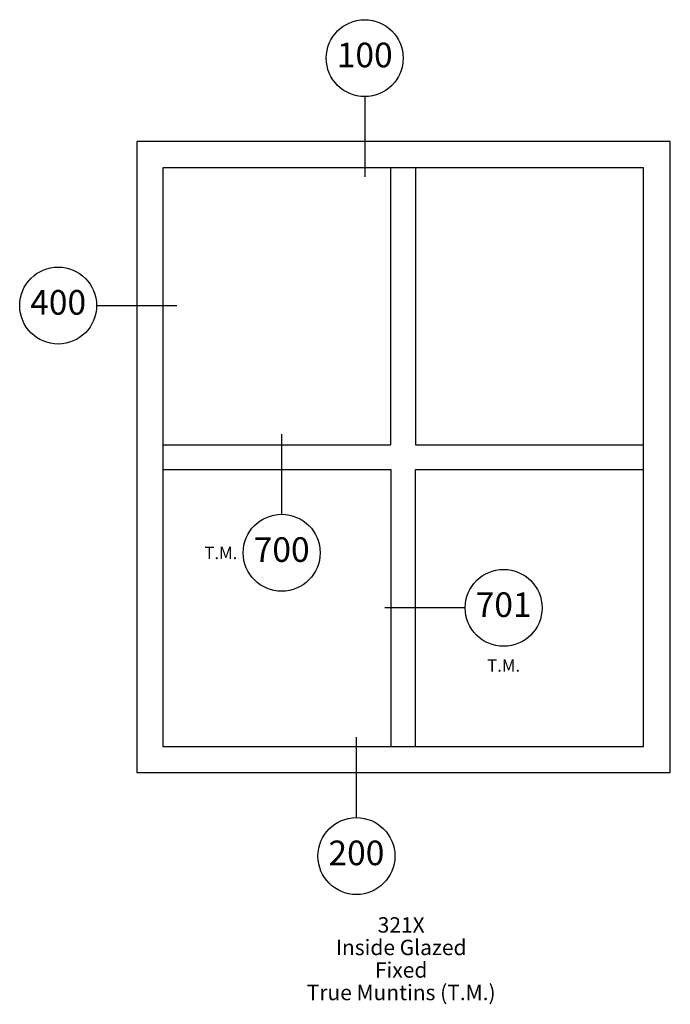
# Paper-space layout 'Elevation' of a CAD drawing. Units: inches. Extents: x 3.91 to 8.14, y 1.49 to 7.88.
import ezdxf
from ezdxf.enums import TextEntityAlignment as Align

# ---------------------------------------------------------------- set-up
doc = ezdxf.new("R2010")
doc.units = ezdxf.units.IN
doc.header["$LTSCALE"] = 0.5
doc.header["$MEASUREMENT"] = 0
for name, color, linetype in [('EFCO_0', 7, 'Continuous'), ('EFCO_Detail_Notes', 3, 'Continuous'), ('EFCO_Detail_Symbols', 5, 'Continuous'), ('EFCO_Detail_Symbols_Text', 3, 'Continuous'), ('EFCO_Detail_Text', 1, 'Continuous'), ('EFCO_SD TEXT', 1, 'Continuous')]:
    doc.layers.add(name, color=color, linetype=linetype)
doc.styles.add('Elevation Bubble', font='arial.ttf')
doc.styles.add('Elevation Title', font='arial.ttf')

# ---------------------------------------------------------------- blocks, each defined once
blk = doc.blocks.new('*U3')
blk.add_wipeout([(-0.7609, 0), (-0.7487, -0.0773), (-0.7132, -0.1469), (-0.6579, -0.2023), (-0.5882, -0.2378), (-0.5109, -0.25), (-0.4337, -0.2378), (-0.364, -0.2023), (-0.3087, -0.1469), (-0.2731, -0.0773), (-0.2609, 0), (-0.2731, 0.0773), (-0.3087, 0.1469), (-0.364, 0.2023), (-0.4337, 0.2378), (-0.5109, 0.25), (-0.5882, 0.2378), (-0.6579, 0.2023), (-0.7132, 0.1469), (-0.7487, 0.0773)])
at = {"layer": 'EFCO_Detail_Symbols', "color": 3}
blk.add_line((-0.2609, 0), (0.2609, 0), dxfattribs=at)
blk.add_circle((-0.5109, 0), 0.25, dxfattribs=at)
at = {"layer": 'EFCO_Detail_Symbols_Text', "color": 1, "style": 'Elevation Bubble'}
blk.add_attdef('DetailNo', text='', height=0.16, dxfattribs=at).set_placement((-0.5109, 0), align=Align.MIDDLE)
blk = doc.blocks.new('*U4')
blk.add_wipeout([(0, -0.7609), (0.0773, -0.7487), (0.1469, -0.7132), (0.2023, -0.6579), (0.2378, -0.5882), (0.25, -0.5109), (0.2378, -0.4337), (0.2023, -0.364), (0.1469, -0.3087), (0.0773, -0.2731), (0, -0.2609), (-0.0773, -0.2731), (-0.1469, -0.3087), (-0.2023, -0.364), (-0.2378, -0.4337), (-0.25, -0.5109), (-0.2378, -0.5882), (-0.2023, -0.6579), (-0.1469, -0.7132), (-0.0773, -0.7487)])
at = {"layer": 'EFCO_Detail_Symbols', "color": 3}
blk.add_line((0, -0.2609), (0, 0.2609), dxfattribs=at)
blk.add_circle((0, -0.5109), 0.25, dxfattribs=at)
at = {"layer": 'EFCO_Detail_Symbols_Text', "color": 1, "style": 'Elevation Bubble'}
blk.add_attdef('DetailNo', text='', height=0.16, dxfattribs=at).set_placement((0, -0.5109), align=Align.MIDDLE)
blk = doc.blocks.new('*U7')
at = {"layer": 'EFCO_Detail_Symbols_Text', "color": 1, "insert": (0.5109, -0.375), "char_height": 0.08, "attachment_point": 5, "style": 'Elevation Bubble', "bg_fill": 3, "box_fill_scale": 1, "bg_fill_color": 256, "bg_fill_transparency": 0}
blk.add_mtext_dynamic_manual_height_columns('T.M.', width=0.215927, gutter_width=0.625, heights=[0], dxfattribs=at)
blk.add_wipeout([(0.7609, 0), (0.7487, 0.0773), (0.7132, 0.1469), (0.6579, 0.2023), (0.5882, 0.2378), (0.5109, 0.25), (0.4337, 0.2378), (0.364, 0.2023), (0.3087, 0.1469), (0.2731, 0.0773), (0.2609, 0), (0.2731, -0.0773), (0.3087, -0.1469), (0.364, -0.2023), (0.4337, -0.2378), (0.5109, -0.25), (0.5882, -0.2378), (0.6579, -0.2023), (0.7132, -0.1469), (0.7487, -0.0773)])
at = {"layer": 'EFCO_Detail_Symbols', "color": 3}
blk.add_line((0.2609, 0), (-0.2609, 0), dxfattribs=at)
blk.add_circle((0.5109, 0), 0.25, dxfattribs=at)
at = {"layer": 'EFCO_Detail_Symbols_Text', "color": 1, "style": 'Elevation Bubble'}
blk.add_attdef('DetailNo', text='', height=0.16, dxfattribs=at).set_placement((0.5109, 0), align=Align.MIDDLE)
blk = doc.blocks.new('*U6')
at = {"layer": 'EFCO_Detail_Symbols_Text', "color": 1, "insert": (-0.3953, -0.512), "char_height": 0.08, "attachment_point": 5, "style": 'Elevation Bubble', "bg_fill": 3, "box_fill_scale": 1, "bg_fill_color": 256, "bg_fill_transparency": 0}
blk.add_mtext_dynamic_manual_height_columns('T.M.', width=0.223794, gutter_width=0.625, heights=[0], dxfattribs=at)
blk.add_wipeout([(0, -0.7609), (0.0773, -0.7487), (0.1469, -0.7132), (0.2023, -0.6579), (0.2378, -0.5882), (0.25, -0.5109), (0.2378, -0.4337), (0.2023, -0.364), (0.1469, -0.3087), (0.0773, -0.2731), (0, -0.2609), (-0.0773, -0.2731), (-0.1469, -0.3087), (-0.2023, -0.364), (-0.2378, -0.4337), (-0.25, -0.5109), (-0.2378, -0.5882), (-0.2023, -0.6579), (-0.1469, -0.7132), (-0.0773, -0.7487)])
at = {"layer": 'EFCO_Detail_Symbols', "color": 3}
blk.add_line((0, -0.2609), (0, 0.2609), dxfattribs=at)
blk.add_circle((0, -0.5109), 0.25, dxfattribs=at)
at = {"layer": 'EFCO_Detail_Symbols_Text', "color": 1, "style": 'Elevation Bubble'}
blk.add_attdef('DetailNo', text='', height=0.16, dxfattribs=at).set_placement((0, -0.5109), align=Align.MIDDLE)
blk = doc.blocks.new('*U5')
blk.add_wipeout([(0, 0.7609), (-0.0773, 0.7487), (-0.1469, 0.7132), (-0.2023, 0.6579), (-0.2378, 0.5882), (-0.25, 0.5109), (-0.2378, 0.4337), (-0.2023, 0.364), (-0.1469, 0.3087), (-0.0773, 0.2731), (0, 0.2609), (0.0773, 0.2731), (0.1469, 0.3087), (0.2023, 0.364), (0.2378, 0.4337), (0.25, 0.5109), (0.2378, 0.5882), (0.2023, 0.6579), (0.1469, 0.7132), (0.0773, 0.7487)])
at = {"layer": 'EFCO_Detail_Symbols', "color": 3}
blk.add_line((0, 0.2609), (0, -0.2609), dxfattribs=at)
blk.add_circle((0, 0.5109), 0.25, dxfattribs=at)
at = {"layer": 'EFCO_Detail_Symbols_Text', "color": 1, "style": 'Elevation Bubble'}
blk.add_attdef('DetailNo', text='', height=0.16, dxfattribs=at).set_placement((0, 0.5109), align=Align.MIDDLE)
blk = doc.blocks.new('sysdecp')
at = {"layer": 'EFCO_SD TEXT', "color": 1, "style": 'Elevation Title'}
for tag, p in [('SYSTEM', (-0.0153, 0.0095)), ('GLZOPTIONS', (-0.0153, -0.1369)), ('CONFIG', (-0.0153, -0.2834)), ('SWING', (-0.0153, -0.4298)), ('HARDWARE1', (-0.0153, -0.5763)), ('HARDWARE2', (-0.0153, -0.7227)), ('DECP', (-0.0153, -0.8692)), ('DECP', (-0.0153, -1.0156))]:
    blk.add_attdef(tag, text='', height=0.1, dxfattribs=at).set_placement(p, align=Align.CENTER)

psp = doc.layouts.new('Elevation')

# ---------------------------------------------------------------- linework, layer by layer
at = {"layer": 'EFCO_0', "color": 5, "linetype": 'Continuous'}
for points in [[(4.6728, 2.9911), (8.1412, 2.9911), (8.1412, 7.0923), (4.6728, 7.0923)], [(4.8428, 3.162), (7.966, 3.162), (7.966, 6.9223), (4.8428, 6.9223)]]:
    psp.add_lwpolyline(points, close=True, dxfattribs=at)
for points in [[(4.8428, 5.1221), (6.3244, 5.1221), (6.3244, 6.9223)], [(6.4844, 6.9223), (6.4844, 5.1221), (7.966, 5.1221)], [(4.8428, 4.9621), (6.3244, 4.9621), (6.3244, 3.162)], [(6.4844, 3.162), (6.4844, 4.9621), (7.966, 4.9621)]]:
    psp.add_lwpolyline(points, dxfattribs=at)

# ---------------------------------------------------------------- block references
at = {"layer": 'EFCO_Detail_Notes'}
ref = psp.add_blockref('sysdecp', (6.407, 1.9422), dxfattribs=at)
ref.add_attrib('SYSTEM', '321X', dxfattribs={"layer": 'EFCO_Detail_Text', "height": 0.1, "style": 'Elevation Title'}).set_placement((6.3917, 1.9518), align=Align.CENTER)
ref.add_attrib('GLZOPTIONS', 'Inside Glazed', dxfattribs={"layer": 'EFCO_Detail_Text', "height": 0.1, "style": 'Elevation Title'}).set_placement((6.3917, 1.8053), align=Align.CENTER)
ref.add_attrib('CONFIG', 'Fixed', dxfattribs={"layer": 'EFCO_Detail_Text', "height": 0.1, "style": 'Elevation Title'}).set_placement((6.3917, 1.6589), align=Align.CENTER)
ref.add_attrib('SWING', 'True Muntins (T.M.)', dxfattribs={"layer": 'EFCO_Detail_Text', "height": 0.1, "style": 'Elevation Title'}).set_placement((6.3917, 1.5124), align=Align.CENTER)

# ---------------------------------------------------------------- next in the draw order: block references
at = {"layer": 'EFCO_Detail_Symbols'}
for name, p, values in [('*U5', (6.1548, 7.1235), {'DetailNo': '100'}), ('*U3', (4.6728, 6.0267), {'DetailNo': '400'}), ('*U6', (5.6149, 4.9309), {'DetailNo': '700'}), ('*U7', (6.5469, 4.0621), {'DetailNo': '701'}), ('*U4', (6.1007, 2.9599), {'DetailNo': '200'})]:
    psp.add_blockref(name, p, dxfattribs=at).add_auto_attribs(values)

doc.saveas('drawing.dxf')
